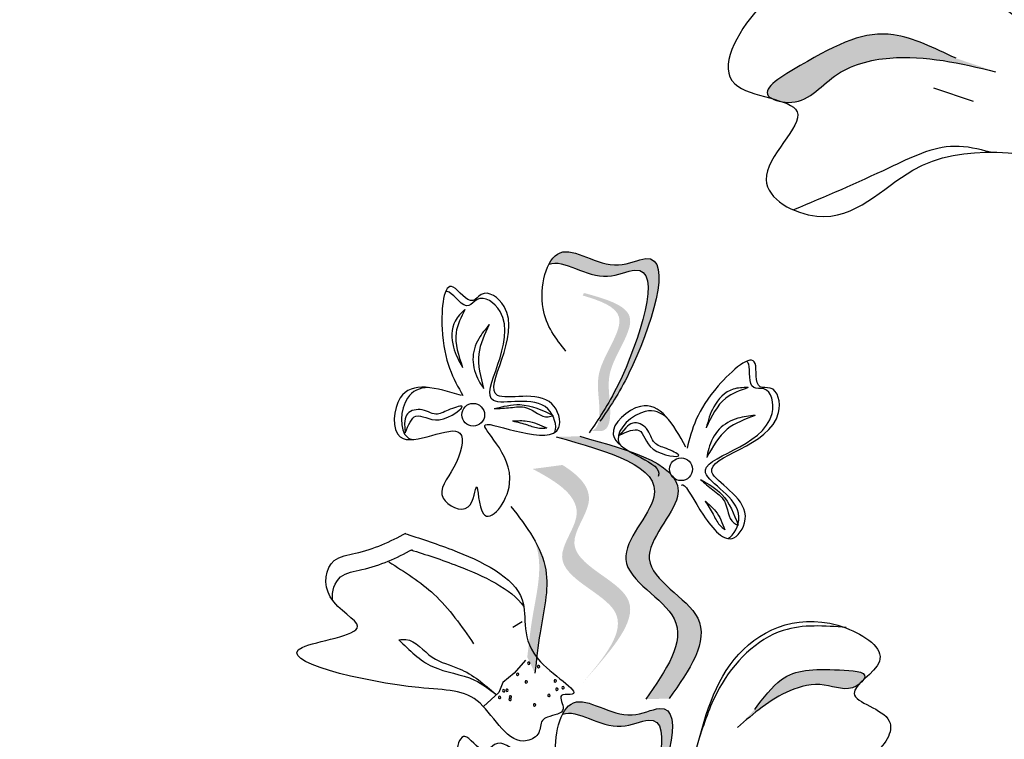
# Model space of a CAD drawing. Units: millimetres. Extents: x 49.7 to 123.8, y 50 to 147.4.
# Drawn here: x 51.9 to 53.6, y 110.8 to 112.1 of the extents above; entities that cross this region are included whole.
import ezdxf

# ---------------------------------------------------------------- set-up
doc = ezdxf.new("R2010")
doc.units = ezdxf.units.MM
doc.layers.add('Z_Pflanzebene', color=7, linetype='Continuous')
doc.layers.add('Z_Pflanzen', color=7, linetype='Continuous')

# ---------------------------------------------------------------- blocks, each defined once
blk = doc.blocks.new('Z_Lavendel_')
at = {"layer": 'Z_Pflanzen', "lineweight": 30, "true_color": 0x44a009}
h = blk.add_hatch(color=74, dxfattribs=at)
edge = h.paths.add_edge_path()
edge.add_spline(control_points=[(-2.9239, 25.9147), (-2.9623, 25.9331), (-3.0572, 25.9786), (-3.1524, 25.9327), (-3.2764, 25.8587), (-3.2557, 25.8439), (-3.2524, 25.8422)], knot_values=[0, 0, 0, 0, 0.402957, 0.994686, 1.259338, 1.297564, 1.297564, 1.297564, 1.297564], degree=3, periodic=0)
edge.add_spline(control_points=[(-3.2524, 25.8422), (-3.2461, 25.8405), (-3.24, 25.8387), (-3.2344, 25.8367)], knot_values=[2.924816, 2.924816, 2.924816, 2.924816, 2.98194, 2.98194, 2.98194, 2.98194], degree=3, periodic=0)
edge.add_spline(control_points=[(-3.2344, 25.8367), (-3.2311, 25.8362), (-3.1909, 25.8322), (-3.1448, 25.8953), (-3.0126, 25.9286), (-2.9156, 25.9056), (-2.8531, 25.8907)], knot_values=[1.355997, 1.355997, 1.355997, 1.355997, 1.385203, 1.706177, 2.058696, 2.700571, 2.700571, 2.700571, 2.700571], degree=3, periodic=0)
edge.add_line((-2.8531, 25.8907), (-2.9239, 25.9147))
h = blk.add_hatch(color=74, dxfattribs=at)
edge = h.paths.add_edge_path()
edge.add_spline(control_points=[(-3.5508, 25.2804), (-3.5374, 25.3001), (-3.4885, 25.3773), (-3.4169, 25.593), (-3.5483, 25.5269), (-3.6194, 25.5877), (-3.6474, 25.5562), (-3.6526, 25.5462)], knot_values=[0.883561, 0.883561, 0.883561, 0.883561, 1.33127, 2.496472, 2.777747, 3.378001, 3.566756, 3.566756, 3.566756, 3.566756], degree=3, periodic=0)
edge.add_spline(control_points=[(-3.6526, 25.5462), (-3.6524, 25.5463), (-3.6266, 25.5567), (-3.5677, 25.5064), (-3.4363, 25.5725), (-3.5009, 25.3779), (-3.5454, 25.2987), (-3.5535, 25.2856)], knot_values=[1.068339, 1.068339, 1.068339, 1.068339, 1.072316, 1.67257, 1.953845, 3.119046, 3.382077, 3.382077, 3.382077, 3.382077], degree=3, periodic=0)
edge.add_line((-3.5535, 25.2856), (-3.5508, 25.2804))
h = blk.add_hatch(color=74, dxfattribs=at)
edge = h.paths.add_edge_path()
edge.add_spline(control_points=[(-3.578, 25.2479), (-3.574, 25.2489), (-3.5633, 25.2549), (-3.56, 25.2998), (-3.5761, 25.3618), (-3.4945, 25.4568), (-3.5608, 25.4812), (-3.5919, 25.4903)], knot_values=[0.560734, 0.560734, 0.560734, 0.560734, 1.190913, 2.562758, 5.447101, 10.10323, 13.468903, 13.468903, 13.468903, 13.468903], degree=3, periodic=0)
edge.add_spline(control_points=[(-3.5919, 25.4903), (-3.5914, 25.4915), (-3.591, 25.4927), (-3.5906, 25.4939)], knot_values=[18.947861, 18.947861, 18.947861, 18.947861, 19.178659, 19.178659, 19.178659, 19.178659], degree=3, periodic=0)
edge.add_line((-3.5906, 25.4939), (-3.5882, 25.4946))
edge.add_spline(control_points=[(-3.5882, 25.4946), (-3.5514, 25.4842), (-3.471, 25.4615), (-3.5568, 25.3615), (-3.5407, 25.2996), (-3.5439, 25.2553), (-3.554, 25.249), (-3.5574, 25.248)], knot_values=[0, 0, 0, 0, 6.05927, 13.244655, 17.695802, 19.812847, 20.683744, 20.683744, 20.683744, 20.683744], degree=3, periodic=0)
edge.add_spline(control_points=[(-3.5574, 25.248), (-3.5642, 25.2481), (-3.5711, 25.2481), (-3.578, 25.2479)], knot_values=[3.688703, 3.688703, 3.688703, 3.688703, 4.546623, 4.546623, 4.546623, 4.546623], degree=3, periodic=0)
h = blk.add_hatch(color=74, dxfattribs=at)
edge = h.paths.add_edge_path()
edge.add_spline(control_points=[(-3.4372, 24.7693), (-3.4013, 24.8204), (-3.3332, 24.9175), (-3.5269, 25.006), (-3.3535, 25.1705), (-3.5034, 25.2123), (-3.5974, 25.2385)], knot_values=[0, 0, 0, 0, 1.189658, 2.257664, 3.212729, 4.815743, 4.815743, 4.815743, 4.815743], degree=3, periodic=0)
edge.add_line((-3.5974, 25.2385), (-3.6395, 25.2375))
edge.add_spline(control_points=[(-3.6395, 25.2375), (-3.5456, 25.2113), (-3.3956, 25.1695), (-3.5691, 25.005), (-3.3753, 24.9165), (-3.4434, 24.8195), (-3.4793, 24.7683)], knot_values=[0, 0, 0, 0, 1.603014, 2.558079, 3.626085, 4.815743, 4.815743, 4.815743, 4.815743], degree=3, periodic=0)
edge.add_line((-3.4793, 24.7683), (-3.4372, 24.7693))
h = blk.add_hatch(color=74, dxfattribs=at)
edge = h.paths.add_edge_path()
edge.add_line((-3.5929, 24.7967), (-3.5709, 24.8216))
edge.add_spline(control_points=[(-3.5709, 24.8216), (-3.5318, 24.8677), (-3.4547, 24.9586), (-3.6473, 25.0213), (-3.559, 25.1289), (-3.5978, 25.168), (-3.6282, 25.1872)], knot_values=[1.581317, 1.581317, 1.581317, 1.581317, 5.969518, 10.234762, 12.618387, 15.483718, 15.483718, 15.483718, 15.483718], degree=3, periodic=0)
edge.add_line((-3.6282, 25.1872), (-3.6816, 25.1801))
edge.add_spline(control_points=[(-3.6816, 25.1801), (-3.6359, 25.1561), (-3.5724, 25.1143), (-3.6692, 24.9964), (-3.4766, 24.9337), (-3.5538, 24.8428), (-3.5929, 24.7967)], knot_values=[0.665275, 0.665275, 0.665275, 0.665275, 4.446649, 6.830274, 11.095518, 15.483718, 15.483718, 15.483718, 15.483718], degree=3, periodic=0)
h = blk.add_hatch(color=74, dxfattribs=at)
edge = h.paths.add_edge_path()
edge.add_spline(control_points=[(-3.6776, 24.8149), (-3.675, 24.8388), (-3.6682, 24.8998), (-3.647, 24.9843), (-3.6687, 25.0359), (-3.6786, 25.0531)], knot_values=[0.549592, 0.549592, 0.549592, 0.549592, 1.117331, 1.997312, 2.458846, 2.458846, 2.458846, 2.458846], degree=3, periodic=0)
edge.add_spline(control_points=[(-3.6786, 25.0531), (-3.6755, 25.0448), (-3.6633, 25.0016), (-3.6818, 24.9281), (-3.6885, 24.8672), (-3.6912, 24.8433)], knot_values=[3.19782, 3.19782, 3.19782, 3.19782, 4.05183, 7.578126, 9.853196, 9.853196, 9.853196, 9.853196], degree=3, periodic=0)
edge.add_line((-3.6912, 24.8433), (-3.6776, 24.8149))
h = blk.add_hatch(color=74, dxfattribs=at)
edge = h.paths.add_edge_path()
edge.add_spline(control_points=[(-3.0894, 24.8029), (-3.0881, 24.8046), (-3.0813, 24.8183), (-3.1677, 24.8231), (-3.2311, 24.821), (-3.2688, 24.7704), (-3.2841, 24.7499)], knot_values=[0, 0, 0, 0, 0.026547, 0.21034, 0.62128, 0.901123, 0.901123, 0.901123, 0.901123], degree=3, periodic=0)
edge.add_line((-3.2841, 24.7499), (-3.3151, 24.7175))
edge.add_spline(control_points=[(-3.3151, 24.7175), (-3.2859, 24.7428), (-3.2408, 24.782), (-3.1614, 24.8011), (-3.1193, 24.7804), (-3.0991, 24.7937), (-3.0975, 24.7949)], knot_values=[0.941704, 0.941704, 0.941704, 0.941704, 1.387469, 1.632284, 1.855192, 1.875474, 1.875474, 1.875474, 1.875474], degree=3, periodic=0)
edge.add_spline(control_points=[(-3.0975, 24.7949), (-3.095, 24.7975), (-3.0923, 24.8001), (-3.0894, 24.8029)], knot_values=[2.031207, 2.031207, 2.031207, 2.031207, 2.070878, 2.070878, 2.070878, 2.070878], degree=3, periodic=0)
h = blk.add_hatch(color=74, dxfattribs=at)
edge = h.paths.add_edge_path()
edge.add_spline(control_points=[(-3.5265, 24.4754), (-3.5131, 24.4951), (-3.4642, 24.5723), (-3.3926, 24.788), (-3.524, 24.7219), (-3.5952, 24.7827), (-3.6232, 24.7513), (-3.6283, 24.7412)], knot_values=[0.883561, 0.883561, 0.883561, 0.883561, 1.33127, 2.496472, 2.777747, 3.378001, 3.566756, 3.566756, 3.566756, 3.566756], degree=3, periodic=0)
edge.add_spline(control_points=[(-3.6283, 24.7412), (-3.6281, 24.7413), (-3.6023, 24.7517), (-3.5434, 24.7014), (-3.412, 24.7675), (-3.4766, 24.5729), (-3.5212, 24.4937), (-3.5292, 24.4807)], knot_values=[1.068339, 1.068339, 1.068339, 1.068339, 1.072316, 1.67257, 1.953845, 3.119046, 3.382077, 3.382077, 3.382077, 3.382077], degree=3, periodic=0)
edge.add_line((-3.5292, 24.4807), (-3.5265, 24.4754))
at = {"layer": 'Z_Pflanzen', "color": 74, "lineweight": 30, "true_color": 0x44a009}
for p, q in [((-2.9642, 25.8617), (-2.8934, 25.8377)), ((-3.9109, 25.2616), (-3.9096, 25.2447)), ((-3.5151, 25.2538), (-3.5259, 25.2408)), ((-3.7006, 24.9068), (-3.7169, 24.8966)), ((-3.6946, 24.8381), (-3.7148, 24.8146)), ((-3.7148, 24.8146), (-3.7351, 24.7982)), ((-3.7351, 24.7982), (-3.742, 24.7801)), ((-3.742, 24.7801), (-3.7697, 24.7551))]:
    blk.add_line(p, q, dxfattribs=at)
for centre in [(-3.788, 25.277), (-3.416, 25.1796)]:
    blk.add_circle(centre, 0.0204, dxfattribs=at)
for centre, start, end in [((-3.6885, 24.8324), 34.4379, 214.4379), ((-3.6885, 24.8324), 214.4379, 34.4379), ((-3.7086, 24.8127), 34.4379, 214.4379), ((-3.7086, 24.8127), 214.4379, 34.4379), ((-3.6709, 24.8265), 34.4379, 214.4379), ((-3.6709, 24.8265), 214.4379, 34.4379), ((-3.6932, 24.7991), 34.4379, 214.4379), ((-3.6932, 24.7991), 214.4379, 34.4379), ((-3.6412, 24.8009), 34.4379, 214.4379), ((-3.6412, 24.8009), 214.4379, 34.4379), ((-3.7335, 24.7833), 34.4379, 214.4379), ((-3.7335, 24.7833), 214.4379, 34.4379), ((-3.7275, 24.7843), 34.4379, 214.4379), ((-3.7275, 24.7843), 214.4379, 34.4379), ((-3.6525, 24.7749), 34.4379, 214.4379), ((-3.6382, 24.7859), 34.4379, 214.4379), ((-3.6382, 24.7859), 214.4379, 34.4379), ((-3.6274, 24.7888), 41.2218, 221.2218), ((-3.6274, 24.7888), 221.2218, 41.2218), ((-3.7408, 24.7713), 34.4379, 214.4379), ((-3.7408, 24.7713), 214.4379, 34.4379), ((-3.7221, 24.7679), 34.4379, 214.4379), ((-3.7221, 24.7679), 214.4379, 34.4379), ((-3.7214, 24.7723), 34.4379, 214.4379), ((-3.7214, 24.7723), 214.4379, 34.4379), ((-3.6782, 24.7581), 34.4379, 214.4379), ((-3.6782, 24.7581), 214.4379, 34.4379), ((-3.6525, 24.7749), 214.4379, 34.4379)]:
    blk.add_arc(centre, 0.00213, start, end, dxfattribs=at)
for points in [[(-2.6993, 25.8738), (-2.9578, 26.0826), (-3.2775, 26.0037), (-3.3198, 25.869), (-3.2084, 25.8192), (-3.2636, 25.6975), (-3.173, 25.6322), (-3.0013, 25.7144), (-2.6845, 25.7233)], [(-3.2792, 26.0043), (-3.1086, 26.0838), (-2.8595, 26.02), (-2.7394, 25.9178)], [(-2.9239, 25.9147), (-3.0359, 25.9566), (-3.2029, 25.9018), (-3.2599, 25.8478), (-3.2245, 25.8358), (-3.1415, 25.8826), (-3.0421, 25.9152), (-2.8531, 25.8907)], [(-0.1907, 9.1917), (-1.8813, 12.9678), (-3.0814, 18.2285), (-5.1131, 25.6082)], [(-3.622, 25.3908), (-3.663, 25.4671), (-3.6326, 25.5669), (-3.528, 25.5452), (-3.4792, 25.5564), (-3.5093, 25.3512), (-3.5611, 25.2654)], [(-3.8091, 25.3114), (-3.9186, 25.3074), (-3.9185, 25.2374), (-3.8117, 25.2443), (-3.8226, 25.1831), (-3.8416, 25.1279), (-3.7973, 25.1121), (-3.7819, 25.1479), (-3.7698, 25.0998), (-3.7228, 25.154), (-3.7663, 25.2593), (-3.7024, 25.2456), (-3.6348, 25.2541), (-3.6471, 25.2966), (-3.7446, 25.3117), (-3.7327, 25.4709), (-3.7739, 25.4921), (-3.7883, 25.4815), (-3.8238, 25.5053), (-3.8436, 25.4305), (-3.8063, 25.3113)], [(-3.803, 25.4653), (-3.8203, 25.4447), (-3.8233, 25.3977), (-3.8071, 25.3618)], [(-3.803, 25.4653), (-3.8186, 25.4239), (-3.8071, 25.3618)], [(-3.7592, 25.4383), (-3.7782, 25.4129), (-3.7885, 25.376), (-3.7779, 25.3378), (-3.7693, 25.3239)], [(-3.7592, 25.4383), (-3.7781, 25.3858), (-3.7693, 25.3239)], [(-3.2961, 25.3256), (-3.3228, 25.3228), (-3.3576, 25.291), (-3.3709, 25.2539)], [(-3.2961, 25.3256), (-3.3361, 25.3066), (-3.3709, 25.2539)], [(-3.9096, 25.2447), (-3.8905, 25.2747), (-3.8492, 25.2681), (-3.8085, 25.2923), (-3.8326, 25.2853), (-3.8547, 25.2782), (-3.8831, 25.2863), (-3.9073, 25.2764), (-3.9109, 25.2616)], [(-3.7502, 25.288), (-3.7043, 25.2951), (-3.6446, 25.2759)], [(-3.7502, 25.288), (-3.7214, 25.2898), (-3.6926, 25.2897), (-3.6536, 25.2733), (-3.6446, 25.2759)], [(-3.2833, 25.2758), (-3.3146, 25.2707), (-3.3476, 25.2512), (-3.3665, 25.2164), (-3.37, 25.2004)], [(-3.2833, 25.2758), (-3.3333, 25.2511), (-3.37, 25.2004)], [(-3.7174, 25.2659), (-3.6916, 25.2658), (-3.6564, 25.2535)], [(-3.7174, 25.2659), (-3.6909, 25.2589), (-3.6693, 25.2531), (-3.6564, 25.2535)], [(-3.5259, 25.2408), (-3.4914, 25.2491), (-3.4662, 25.2157), (-3.4202, 25.2049), (-3.4423, 25.2165), (-3.4631, 25.2268), (-3.478, 25.2523), (-3.5023, 25.262), (-3.5151, 25.2538)], [(-3.6395, 25.2375), (-3.4646, 25.1298), (-3.5149, 25.0182), (-3.4284, 24.9121), (-3.4793, 24.7683)], [(-3.5974, 25.2385), (-3.4224, 25.1308), (-3.4728, 25.0191), (-3.3862, 24.913), (-3.4372, 24.7693)], [(-3.3811, 25.1613), (-3.3591, 25.1426), (-3.3385, 25.1226), (-3.3218, 25.0837), (-3.3135, 25.0793)], [(-3.3811, 25.1613), (-3.3432, 25.1346), (-3.3135, 25.0793)], [(-3.7204, 25.1132), (-3.6581, 24.9995), (-3.6683, 24.8871), (-3.6776, 24.8149)], [(-3.3728, 25.1226), (-3.3586, 25.0992), (-3.3471, 25.08), (-3.3375, 25.0714)], [(-3.3728, 25.1226), (-3.3543, 25.1047), (-3.3375, 25.0714)], [(-3.9392, 25.0138), (-3.8583, 24.9559), (-3.7872, 24.8673)], [(-3.392, 24.6658), (-3.3128, 24.8486), (-3.121, 24.8956), (-3.0611, 24.8358), (-3.1064, 24.7784), (-3.0433, 24.7291), (-3.0732, 24.6692), (-3.1873, 24.6651), (-3.358, 24.5817)], [(-3.1203, 24.8964), (-3.233, 24.8912), (-3.3476, 24.788), (-3.3829, 24.7003)], [(-3.9209, 24.8745), (-3.9087, 24.875), (-3.8612, 24.8433), (-3.8129, 24.8228), (-3.7475, 24.777)], [(-3.9209, 24.8745), (-3.8606, 24.8265), (-3.7856, 24.8024), (-3.7475, 24.777)], [(-3.2841, 24.7499), (-3.2362, 24.8034), (-3.1323, 24.8207), (-3.087, 24.8079), (-3.1024, 24.7917), (-3.1596, 24.7935), (-3.2215, 24.7831), (-3.3151, 24.7175)], [(-3.5977, 24.5858), (-3.6387, 24.6621), (-3.6084, 24.7619), (-3.5037, 24.7402), (-3.4549, 24.7515), (-3.485, 24.5462), (-3.5368, 24.4604)], [(-3.7848, 24.5065), (-3.8943, 24.5024), (-3.8943, 24.4324), (-3.7875, 24.4393), (-3.7983, 24.3781), (-3.8173, 24.3229), (-3.7731, 24.3071), (-3.7576, 24.3429), (-3.7455, 24.2948), (-3.6985, 24.349), (-3.742, 24.4543), (-3.6781, 24.4406), (-3.6105, 24.4491), (-3.6228, 24.4916), (-3.7203, 24.5067), (-3.7084, 24.6659), (-3.7496, 24.6871), (-3.7641, 24.6765), (-3.7996, 24.7003), (-3.8193, 24.6255), (-3.782, 24.5064)]]:
    blk.add_spline(points, degree=3, dxfattribs=at)
for points, knots in [([(-2.8622, 25.7467), (-2.8837, 25.7523), (-2.9459, 25.767), (-3.0643, 25.707), (-3.1582, 25.6672), (-3.2147, 25.6434)], [0.0150673, 0.0150673, 0.0150673, 0.0150673, 0.1625906, 0.4415753, 0.8641305, 0.8641305, 0.8641305, 0.8641305]), ([(-0.2833, 9.1449), (-0.4522, 9.4792), (-0.6213, 9.8139), (-1.118, 10.8224), (-1.4351, 11.5009), (-1.8966, 12.6728), (-2.0616, 13.1589), (-2.3443, 14.1446), (-2.4644, 14.6437), (-2.7918, 16.1503), (-2.9659, 17.1668), (-3.6994, 20.682), (-4.4553, 23.1281), (-5.2123, 25.5775)], [0, 0, 0, 0, 1.075846, 1.075846, 3.227537, 3.227537, 4.706692, 4.706692, 6.185846, 6.185846, 9.144155, 9.144155, 16.552151, 16.552151, 16.552151, 16.552151]), ([(-3.6526, 25.5462), (-3.6524, 25.5463), (-3.6266, 25.5567), (-3.5677, 25.5064), (-3.4363, 25.5725), (-3.5123, 25.3437), (-3.5637, 25.2692), (-3.5805, 25.2449)], [1.068339, 1.068339, 1.068339, 1.068339, 1.072316, 1.67257, 1.953845, 3.119046, 3.681842, 3.681842, 3.681842, 3.681842]), ([(-3.6417, 25.2457), (-3.6377, 25.2573), (-3.6555, 25.3206), (-3.8239, 25.2625), (-3.6862, 25.4328), (-3.7749, 25.4958), (-3.8012, 25.4593), (-3.8248, 25.4968), (-3.8358, 25.4976), (-3.8378, 25.4969)], [4.846162, 4.846162, 4.846162, 4.846162, 5.089649, 5.643821, 6.540377, 6.80074, 6.90144, 7.141517, 7.203008, 7.203008, 7.203008, 7.203008]), ([(-3.4153, 25.1506), (-3.4146, 25.1517), (-3.4086, 25.1548), (-3.3783, 25.0937), (-3.3256, 25.0341), (-3.2783, 25.1205), (-3.4404, 25.1957), (-3.2231, 25.2227), (-3.2432, 25.3296), (-3.2874, 25.3217), (-3.2701, 25.4053), (-3.383, 25.3052), (-3.3968, 25.2507), (-3.4053, 25.217)], [4.02713, 4.02713, 4.02713, 4.02713, 4.091095, 4.458336, 4.841085, 5.089649, 5.643821, 6.540377, 6.80074, 6.90144, 7.141517, 7.576309, 8.277425, 8.277425, 8.277425, 8.277425]), ([(-3.3323, 25.0556), (-3.3214, 25.0611), (-3.2903, 25.1191), (-3.4519, 25.1941), (-3.2346, 25.2212), (-3.2547, 25.3281), (-3.299, 25.3201), (-3.29, 25.3635), (-3.2973, 25.3717), (-3.2993, 25.3725)], [4.846162, 4.846162, 4.846162, 4.846162, 5.089649, 5.643821, 6.540377, 6.80074, 6.90144, 7.141517, 7.203008, 7.203008, 7.203008, 7.203008]), ([(-3.8685, 25.3257), (-3.8841, 25.3252), (-3.9167, 25.3124), (-3.9218, 25.2424), (-3.8997, 25.2334), (-3.896, 25.2326)], [0.3530878, 0.3530878, 0.3530878, 0.3530878, 0.6153275, 1.0086267, 1.0769732, 1.0769732, 1.0769732, 1.0769732]), ([(-3.4072, 25.2191), (-3.4301, 25.2598), (-3.4675, 25.3265), (-3.5836, 25.2223), (-3.4498, 25.194), (-3.4562, 25.1686), (-3.4572, 25.1666)], [0, 0, 0, 0, 0.615327, 1.008627, 1.609711, 1.660837, 1.660837, 1.660837, 1.660837]), ([(-3.4402, 25.2706), (-3.4517, 25.2811), (-3.4841, 25.2944), (-3.5363, 25.2476), (-3.5267, 25.2257), (-3.5245, 25.2226)], [0.3530878, 0.3530878, 0.3530878, 0.3530878, 0.6153275, 1.0086267, 1.0769732, 1.0769732, 1.0769732, 1.0769732]), ([(-3.9115, 25.0648), (-3.8843, 25.0563), (-3.8086, 25.0317), (-3.6691, 24.9666), (-3.7165, 24.8498), (-3.5796, 24.7724), (-3.6396, 24.7787), (-3.6157, 24.7419), (-3.6496, 24.7402), (-3.6688, 24.7286), (-3.6664, 24.705), (-3.721, 24.6751), (-3.7731, 24.7889), (-3.8982, 24.7791), (-4.2241, 24.8549), (-3.9442, 24.8868), (-4.0611, 24.9412), (-4.0503, 25.0211), (-3.9778, 25.0312), (-3.9363, 25.0502), (-3.9082, 25.0655)], [0.060767, 0.060767, 0.060767, 0.060767, 0.375505, 0.921862, 1.329491, 1.607338, 1.663334, 1.747289, 1.860687, 1.898255, 1.978418, 2.066078, 2.446066, 2.845256, 3.623815, 3.997392, 4.250465, 4.481275, 4.62405, 4.965032, 4.965032, 4.965032, 4.965032]), ([(-4.0397, 24.9449), (-4.0414, 24.9615), (-4.0312, 24.9928), (-3.9663, 25.0019), (-3.9248, 25.0209), (-3.8967, 25.0362)], [4.3251381, 4.3251381, 4.3251381, 4.3251381, 4.4812749, 4.6240504, 4.9650324, 4.9650324, 4.9650324, 4.9650324]), ([(-3.9, 25.0355), (-3.8728, 25.027), (-3.8041, 25.0047), (-3.7198, 24.9662), (-3.6976, 24.9339)], [0.0607671, 0.0607671, 0.0607671, 0.0607671, 0.3755048, 0.8421735, 0.8421735, 0.8421735, 0.8421735]), ([(-3.6283, 24.7412), (-3.6281, 24.7413), (-3.6023, 24.7517), (-3.5434, 24.7014), (-3.412, 24.7675), (-3.488, 24.5387), (-3.5394, 24.4642), (-3.5562, 24.4399)], [1.068339, 1.068339, 1.068339, 1.068339, 1.072316, 1.67257, 1.953845, 3.119046, 3.681842, 3.681842, 3.681842, 3.681842])]:
    blk.add_open_spline(points, degree=3, knots=knots, dxfattribs=at)

msp = doc.modelspace()

# ---------------------------------------------------------------- block references
at = {"layer": 'Z_Pflanzebene', "color": 74, "true_color": 0x44a009, "xscale": 0.98, "yscale": 0.98, "zscale": 0.98}
msp.add_blockref('Z_Lavendel_', (56.4302, 86.6393), dxfattribs=at)

doc.saveas('drawing.dxf')
